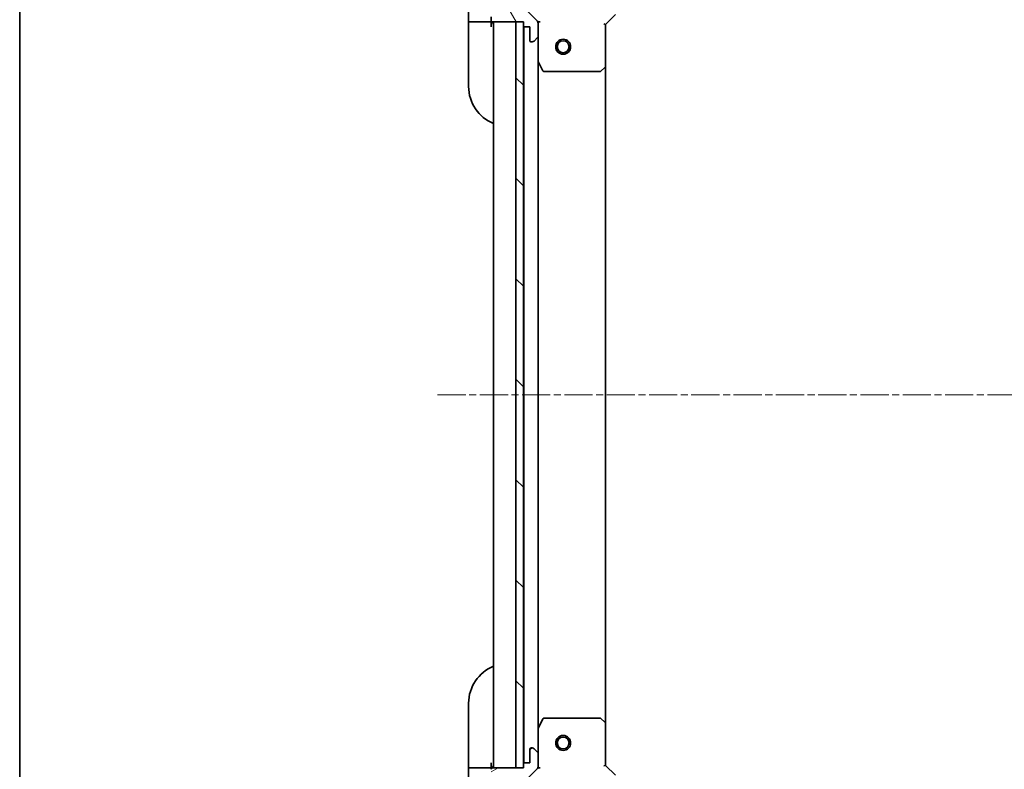
# Model space of a CAD drawing. Units: millimetres. Extents: x 0 to 7489, y 0 to 1264.
# Drawn here: x 1574 to 1772, y 1014 to 1165 of the extents above; entities that cross this region are included whole.
import ezdxf

# ---------------------------------------------------------------- set-up
doc = ezdxf.new("R2010")
doc.units = ezdxf.units.MM
doc.linetypes.add('CHAIN', pattern=[0.35429999999999995, 0.2362, -0.0295, 0.0591, -0.0295])
for name, color, linetype, lineweight in [('Border (ISO)', 7, 'Continuous', 35), ('Centerline (ISO)', 131, 'Continuous', 18), ('Dimension (ISO)', 7, 'Continuous', 18), ('Dimension (ISO) @ 1', 7, 'Continuous', 18), ('Hatch (ISO)', 1, 'Continuous', 18), ('Visible (ISO)', 7, 'Continuous', 35), ('Visible Narrow (ISO)', 7, 'Continuous', 25)]:
    doc.layers.add(name, color=color, linetype=linetype, lineweight=lineweight)
doc.styles.add('Note Text (TK)', font='MS PGothic.ttf')
doc.dimstyles.new('Default - Method 1b (TK)', dxfattribs={"dimscale": 4, "dimtxt": 2.5, "dimasz": 2.5, "dimexe": 1, "dimexo": 1.499999999999999, "dimgap": 1, "dimtad": 1, "dimtoh": 1, "dimrnd": 1e-08, "dimdsep": 46, "dimtxsty": 'Note Text (TK)', "dimblk": 'OPEN', "dimcen": 0.09, "dimdle": 5, "dimclrd": 100, "dimclre": 100, "dimclrt": 7, "dimadec": 1, "dimazin": 1, "dimtfac": 1, "dimtmove": 0, "dimatfit": 3, "dimldrblk": 'OPEN', "dimfxl": 1, "dimtolj": 1, "dimlwd": -1, "dimlwe": -1, "dimarcsym": 0})

# ---------------------------------------------------------------- blocks, each defined once
blk = doc.blocks.new('図面枠 tk図枠')
at = {"layer": 'Border (ISO)'}
blk.add_line((14.49999999999999, 289), (14.50000000000001, 8.000000000000007), dxfattribs=at)
blk = doc.blocks.new('_Open')
at = {"color": 0, "linetype": 'ByBlock', "lineweight": -2}
for p, q in [((-1, 0.1666666666666666), (0, 0)), ((-1, -0.1666666666666666), (0, 0)), ((0, 0), (-1, 0))]:
    blk.add_line(p, q, dxfattribs=at)
blk = doc.blocks.new('*D49')
at = {"layer": 'Defpoints', "color": 0}
for p in [(1691.711733768416, 1014.567233797301), (1944.711733768416, 1014.567233798206), (1944.711733768416, 934.9135185465607)]:
    blk.add_point(p, dxfattribs=at)
at = {"layer": 'Dimension (ISO)', "color": 100}
for p, q in [((1691.711733768416, 1007.817233797301), (1691.711733768416, 930.4135185465607)), ((1944.711733768416, 1007.817233798206), (1944.711733768416, 930.4135185465607)), ((1702.961733768416, 934.9135185465607), (1933.461733768416, 934.9135185465607))]:
    blk.add_line(p, q, dxfattribs=at)
at = {"layer": 'Dimension (ISO)', "color": 100, "xscale": 11.25, "yscale": 11.25, "zscale": 11.25, "rotation": 180}
blk.add_blockref('_Open', (1691.711733768416, 934.9135185465607), dxfattribs=at)
at = {"layer": 'Dimension (ISO)', "color": 100, "xscale": 11.25, "yscale": 11.25, "zscale": 11.25}
blk.add_blockref('_Open', (1944.711733768416, 934.9135185465607), dxfattribs=at)
at = {"layer": 'Dimension (ISO)', "color": 7, "insert": (1806.76997240478, 945.0385185465608), "char_height": 11.25, "attachment_point": 4, "style": 'Note Text (TK)'}
blk.add_mtext('\\A1;253', dxfattribs=at)

msp = doc.modelspace()

# ---------------------------------------------------------------- hatches: boundary and pattern name
at = {"layer": 'Hatch (ISO)'}
h = msp.add_hatch(dxfattribs=at)
h.set_pattern_fill('ANSI31', color=256, scale=114.3, angle=75.00017538262, style=0)
h.set_pattern_definition([(120.00017538262, (1508.75, -36.00000000000003), (-12.37331608946366, -7.14378787480561), [])])
edge = h.paths.add_edge_path()
edge.add_line((1675.211733768311, 1164.067233797977), (1675.211733768312, 1163.367233797977))
edge.add_ellipse((1675.511733768312, 1163.367233797978), major_axis=(2.133e-13, -0.299999999999998), ratio=1, start_angle=270.0000000000017, end_angle=360)
edge.add_line((1675.511733768312, 1163.067233797977), (1676.511733768312, 1163.067233797978))
edge.add_line((1676.511733768312, 1163.067233797979), (1676.511733768314, 1160.367233797978))
edge.add_ellipse((1676.811733768314, 1160.367233797979), major_axis=(2.111e-13, -0.299999999999998), ratio=1, start_angle=270.0000000000004, end_angle=360.0000000000004)
edge.add_line((1676.811733768314, 1160.067233797978), (1677.004626987127, 1160.067233797978))
edge.add_ellipse((1677.004626987127, 1160.567233797979), major_axis=(0.4999999999999983, 3.556e-13), ratio=1, start_angle=269.9999999999999, end_angle=314.9999999999995)
edge.add_line((1677.35818037772, 1160.213680407386), (1678.065287158906, 1160.920787188572))
edge.add_ellipse((1677.711733768313, 1161.274340579166), major_axis=(0.3535533905930216, 0.3535533905935257), ratio=1, start_angle=269.9999999999966, end_angle=314.9999999999988)
edge.add_line((1678.211733768313, 1161.274340579166), (1678.211733768312, 1163.653020235607))
edge.add_ellipse((1677.211733768311, 1163.653020235606), major_axis=(-7.089e-13, 0.9999999999999941), ratio=1, start_angle=270.0000000000006, end_angle=314.9999999999993)
edge.add_line((1677.918840549498, 1164.360127016793), (1671.94085577013, 1170.338111796151))
edge.add_ellipse((1672.294409160723, 1170.691665186745), major_axis=(-0.3535533905935248, 0.3535533905930194), ratio=1, start_angle=39.17289348888062, end_angle=89.99999999999869, ccw=False)
edge.add_ellipse((1688.211733768308, 1169.067233797987), major_axis=(1.675194869657296, 16.41474100157154), ratio=1, start_angle=11.65421302223848, end_angle=90, ccw=False)
edge.add_ellipse((1686.587302379526, 1184.984558405569), major_axis=(0.4974163939869439, 0.0507634808994137), ratio=1, start_angle=39.17289348888028, end_angle=90.00000000000023, ccw=False)
edge.add_line((1686.940855770119, 1185.338111796163), (1692.918840549487, 1179.360127016804))
edge.add_ellipse((1693.625947330673, 1180.06723379799), major_axis=(0.7071067811870523, -0.707106781186043), ratio=1, start_angle=269.9999999999994, end_angle=315.0000000000009)
edge.add_line((1693.625947330674, 1179.06723379799), (1696.004626987114, 1179.067233797992))
edge.add_ellipse((1696.004626987113, 1179.567233797992), major_axis=(0.5000000000000006, 3.556e-13), ratio=1, start_angle=269.9999999999999, end_angle=314.9999999999995)
edge.add_line((1696.358180377707, 1179.213680407399), (1697.065287158893, 1179.920787188586))
edge.add_ellipse((1696.711733768299, 1180.274340579179), major_axis=(0.3535533905930238, 0.3535533905935267), ratio=1, start_angle=269.9999999999995, end_angle=314.9999999999999)
edge.add_line((1697.211733768299, 1180.27434057918), (1697.211733768299, 1180.467233797993))
edge.add_ellipse((1696.911733768299, 1180.467233797993), major_axis=(-2.111e-13, 0.299999999999998), ratio=1, start_angle=270.0000000000004, end_angle=360.0000000000004)
edge.add_line((1696.911733768299, 1180.767233797993), (1694.211733768299, 1180.767233797991))
edge.add_line((1694.211733768299, 1180.767233797991), (1694.211733768298, 1181.767233797991))
edge.add_ellipse((1693.911733768298, 1181.767233797991), major_axis=(-2.111e-13, 0.3000000000000003), ratio=1, start_angle=269.999999999997, end_angle=360.0000000000004)
edge.add_line((1693.911733768298, 1182.067233797991), (1693.211733768298, 1182.06723379799))
edge.add_line((1693.211733768298, 1182.06723379799), (1693.211733768296, 1185.06723379799))
edge.add_line((1693.211733768296, 1185.06723379799), (1693.211733768294, 1188.06723379799))
edge.add_line((1693.211733768294, 1188.06723379799), (1693.211733768294, 1188.26723379799))
edge.add_ellipse((1692.911733768294, 1188.26723379799), major_axis=(-2.111e-13, 0.3000000000000003), ratio=1, start_angle=270.0000000000004, end_angle=360.0000000000004)
edge.add_line((1692.911733768294, 1188.56723379799), (1692.211733768294, 1188.567233797989))
edge.add_line((1692.211733768294, 1188.567233797989), (1692.211733768293, 1188.76723379799))
edge.add_ellipse((1691.911733768293, 1188.767233797989), major_axis=(-2.156e-13, 0.3000000000000013), ratio=1, start_angle=269.9999999999995, end_angle=359.9999999999996)
edge.add_line((1691.911733768293, 1189.067233797989), (1688.211733768293, 1189.067233797987))
edge.add_ellipse((1688.211733768308, 1169.067233797987), major_axis=(-20, -1.42359e-11), ratio=1, start_angle=270, end_angle=360)
edge.add_line((1668.211733768307, 1169.067233797973), (1668.21173376831, 1165.367233797972))
edge.add_ellipse((1668.51173376831, 1165.367233797973), major_axis=(2.133e-13, -0.299999999999998), ratio=1, start_angle=269.9999999999999, end_angle=360)
edge.add_line((1668.51173376831, 1165.067233797972), (1668.71173376831, 1165.067233797973))
edge.add_line((1668.71173376831, 1165.067233797973), (1668.711733768311, 1164.367233797973))
edge.add_ellipse((1669.011733768311, 1164.367233797973), major_axis=(2.111e-13, -0.299999999999998), ratio=1, start_angle=270.0000000000021, end_angle=360.0000000000004)
edge.add_line((1669.011733768311, 1164.067233797973), (1673.711733768258, 1164.067233797976))
edge.add_line((1673.711733768258, 1164.067233797976), (1675.211733768311, 1164.067233797978))
h = msp.add_hatch(dxfattribs=at)
h.set_pattern_fill('ANSI31', color=256, scale=114.3, angle=90.00021045915, style=0)
h.set_pattern_definition([(135.0002104591499, (1508.75, -36.00000000000003), (-10.10275102652165, -10.10282524574763), [])])
h.paths.add_polyline_path([(1675.211733768258, 1164.067233797977), (1673.711733768258, 1164.067233797975), (1673.711733768471, 1014.067233797975), (1675.211733768471, 1014.067233797978), (1675.21173376847, 1014.767233797255), (1675.211733768259, 1163.367233797977)])
h = msp.add_hatch(dxfattribs=at)
h.set_pattern_fill('ANSI31', color=256, scale=114.3, angle=-14.99997778074499, style=0)
h.set_pattern_definition([(30.000022219255, (1508.75, -36.00000000000003), (-7.143754798369492, 12.37333518622901), [])])
edge = h.paths.add_edge_path()
edge.add_line((1693.21173376843, 996.0672337972674), (1693.91173376843, 996.0672337972678))
edge.add_ellipse((1693.911733768429, 996.3672337972678), major_axis=(0.299999999999998, 2.133e-13), ratio=1, start_angle=269.9999999999999, end_angle=360)
edge.add_line((1694.211733768429, 996.3672337972679), (1694.211733768429, 997.3672337972679))
edge.add_line((1694.211733768429, 997.3672337972679), (1696.911733768429, 997.36723379727))
edge.add_ellipse((1696.911733768428, 997.6672337972699), major_axis=(0.299999999999998, 2.111e-13), ratio=1, start_angle=270.0000000000004, end_angle=360.0000000000004)
edge.add_line((1697.211733768429, 997.6672337972702), (1697.211733768428, 997.8601270160837))
edge.add_ellipse((1696.711733768428, 997.8601270160831), major_axis=(-3.556e-13, 0.4999999999999983), ratio=1, start_angle=269.9999999999999, end_angle=314.9999999999995)
edge.add_line((1697.065287159022, 998.2136804066766), (1696.358180377834, 998.9207871878629))
edge.add_ellipse((1696.004626987241, 998.5672337972694), major_axis=(-0.3535533905935257, 0.3535533905930216), ratio=1, start_angle=269.9999999999966, end_angle=314.9999999999999)
edge.add_line((1696.004626987241, 999.0672337972691), (1693.6259473308, 999.0672337972672))
edge.add_ellipse((1693.625947330801, 998.0672337972675), major_axis=(-0.9999999999999941, -7.089e-13), ratio=1, start_angle=270.0000000000011, end_angle=314.9999999999997)
edge.add_line((1692.918840549614, 998.7743405784538), (1686.940855770255, 992.7963557990862))
edge.add_ellipse((1686.587302379662, 993.1499091896792), major_axis=(-0.3535533905930194, -0.3535533905935248), ratio=1, start_angle=39.17289348888062, end_angle=90.00000000000222, ccw=False)
edge.add_ellipse((1688.211733768421, 1009.067233797264), major_axis=(-16.41474100157154, 1.675194869657296), ratio=1, start_angle=11.65421302223848, end_angle=90, ccw=False)
edge.add_ellipse((1672.294409160838, 1007.442802408482), major_axis=(-0.0507634808994137, 0.4974163939869439), ratio=1, start_angle=39.17289348887738, end_angle=90.00000000000023, ccw=False)
edge.add_line((1671.940855770245, 1007.796355799075), (1677.918840549603, 1013.774340578443))
edge.add_ellipse((1677.211733768417, 1014.481447359629), major_axis=(0.707106781186043, 0.7071067811870523), ratio=1, start_angle=269.9999999999994, end_angle=314.9999999999999)
edge.add_line((1678.211733768416, 1014.48144735963), (1678.211733768415, 1016.86012701607))
edge.add_ellipse((1677.711733768415, 1016.860127016069), major_axis=(-3.556e-13, 0.5000000000000006), ratio=1, start_angle=269.9999999999999, end_angle=314.9999999999995)
edge.add_line((1678.065287159008, 1017.213680406663), (1677.358180377821, 1017.920787187849))
edge.add_ellipse((1677.004626987228, 1017.567233797255), major_axis=(-0.3535533905935267, 0.3535533905930238), ratio=1, start_angle=270.000000000001, end_angle=314.9999999999999)
edge.add_line((1677.004626987227, 1018.067233797256), (1676.811733768414, 1018.067233797255))
edge.add_ellipse((1676.811733768414, 1017.767233797256), major_axis=(-0.299999999999998, -2.111e-13), ratio=1, start_angle=270.0000000000004, end_angle=360.0000000000021)
edge.add_line((1676.511733768414, 1017.767233797255), (1676.511733768416, 1015.067233797255))
edge.add_line((1676.511733768416, 1015.067233797255), (1675.511733768416, 1015.067233797255))
edge.add_ellipse((1675.511733768416, 1014.767233797255), major_axis=(-0.3000000000000003, -2.111e-13), ratio=1, start_angle=270.0000000000037, end_angle=360.0000000000004)
edge.add_line((1675.211733768416, 1014.767233797255), (1675.211733768417, 1014.067233797254))
edge.add_line((1675.211733768417, 1014.067233797254), (1673.711733768471, 1014.067233797253))
edge.add_line((1673.711733768471, 1014.067233797253), (1669.011733768417, 1014.06723379725))
edge.add_ellipse((1669.011733768417, 1013.76723379725), major_axis=(-0.3000000000000003, -2.111e-13), ratio=1, start_angle=270.0000000000004, end_angle=360.0000000000004)
edge.add_line((1668.711733768417, 1013.76723379725), (1668.711733768418, 1013.06723379725))
edge.add_line((1668.711733768418, 1013.06723379725), (1668.511733768417, 1013.067233797249))
edge.add_ellipse((1668.511733768418, 1012.76723379725), major_axis=(-0.3000000000000013, -2.156e-13), ratio=1, start_angle=269.9999999999961, end_angle=359.9999999999996)
edge.add_line((1668.211733768418, 1012.767233797249), (1668.21173376842, 1009.067233797249))
edge.add_ellipse((1688.211733768421, 1009.067233797264), major_axis=(1.42359e-11, -20), ratio=1, start_angle=269.9999999999998, end_angle=360)
edge.add_line((1688.211733768434, 989.0672337972636), (1691.911733768435, 989.0672337972665))
edge.add_ellipse((1691.911733768434, 989.3672337972663), major_axis=(0.299999999999998, 2.133e-13), ratio=1, start_angle=269.9999999999999, end_angle=360)
edge.add_line((1692.211733768434, 989.3672337972667), (1692.211733768434, 989.5672337972667))
edge.add_line((1692.211733768434, 989.5672337972667), (1692.911733768434, 989.5672337972671))
edge.add_ellipse((1692.911733768434, 989.8672337972671), major_axis=(0.299999999999998, 2.111e-13), ratio=1, start_angle=270.0000000000037, end_angle=360.0000000000004)
edge.add_line((1693.211733768434, 989.8672337972673), (1693.211733768434, 990.0672337972521))
edge.add_line((1693.211733768434, 990.0672337972521), (1693.211733768432, 993.0672337972522))
edge.add_line((1693.211733768432, 993.0672337972522), (1693.21173376843, 996.067233797267))

# ---------------------------------------------------------------- linework, layer by layer
at = {"layer": 'Centerline (ISO)', "linetype": 'CHAIN', "ltscale": 23.99096870422363}
msp.add_line((1657.961733768363, 1089.067233797252), (1978.461733768364, 1089.067233798259), dxfattribs=at)
at = {"layer": 'Visible (ISO)'}
for p, q in [((1677.918840549498, 1164.360127016793), (1671.94085577013, 1170.338111796152)), ((1664.211733768311, 1169.067233797483), (1664.211733768314, 1164.067233797483)), ((1691.711733768311, 1163.567233798024), (1693.71173376831, 1165.567233798026)), ((1664.358180377721, 1164.067233797483), (1664.211733768314, 1164.067233797483)), ((1664.211733768314, 1164.06723379749), (1664.211733768315, 1163.067233797491)), ((1664.358180377721, 1164.067233797483), (1666.065287158907, 1164.067233797483)), ((1666.418840549501, 1164.067233797484), (1666.065287158907, 1164.067233797483)), ((1666.418840549501, 1164.067233797483), (1668.711733768314, 1164.067233797485)), ((1668.71173376831, 1165.067233797973), (1668.711733768311, 1164.367233797973)), ((1668.711733768314, 1164.067233797485), (1668.711733768313, 1164.367233798003)), ((1668.711733768315, 1163.067233797494), (1668.711733768314, 1164.067233797493)), ((1669.011733768311, 1164.067233797973), (1675.211733768311, 1164.067233797977)), ((1669.21173376831, 1164.067233797287), (1669.211733768417, 1014.067233797288)), ((1675.211733768258, 1164.067233797977), (1673.711733768258, 1164.067233797975)), ((1673.711733768258, 1164.067233797975), (1673.711733768471, 1014.067233797975)), ((1675.211733768311, 1164.067233797977), (1675.211733768312, 1163.367233797977)), ((1675.211733768471, 1014.067233797978), (1675.211733768258, 1164.067233797977)), ((1678.121913489436, 1164.067233798014), (1678.211733768312, 1164.067233798014)), ((1678.561999514825, 1164.067233798012), (1678.211733768311, 1164.067233798014)), ((1678.211733768311, 1164.067233798015), (1678.211733768311, 1163.653139081861)), ((1678.211733768313, 1161.274340579166), (1678.211733768311, 1163.653020235607)), ((1691.711733768311, 1163.567233798024), (1691.411733768311, 1163.691497866736)), ((1691.711733768317, 1155.130631263286), (1691.711733768311, 1163.567233798024)), ((1664.211733768323, 1151.06723379749), (1664.211733768315, 1163.067233797491)), ((1675.311733768311, 1163.143627000264), (1675.311733768416, 1014.990840595041)), ((1675.511733768312, 1163.067233797977), (1676.511733768312, 1163.067233797979)), ((1676.511733768312, 1163.067233797979), (1676.511733768314, 1160.367233797978)), ((1676.811733768314, 1160.067233797978), (1677.004626987127, 1160.067233797978)), ((1677.35818037772, 1160.213680407386), (1678.065287158907, 1160.920787188572)), ((1678.211733768313, 1161.274340579201), (1678.211733768317, 1156.138054191265)), ((1678.211733768411, 1021.996413404043), (1678.211733768316, 1156.138054191266)), ((1678.243405611017, 1156.003890112615), (1679.128815807643, 1154.233069719365)), ((1679.397143964943, 1154.067233798016), (1690.593515691939, 1154.067233798024)), ((1690.798172086651, 1154.147880749029), (1691.61639016303, 1154.911278214291)), ((1691.711733768411, 1023.003836332043), (1691.711733768316, 1155.130631263288)), ((1664.211733768746, 1015.067233797493), (1664.211733768737, 1027.067233797493)), ((1679.128815807735, 1023.901397875943), (1678.243405611111, 1022.130577482692)), ((1690.593515692031, 1024.0672337973), (1679.397143965035, 1024.067233797292)), ((1691.616390163123, 1023.223189381035), (1690.798172086743, 1023.986586846295)), ((1691.711733768416, 1014.567233797301), (1691.711733768411, 1023.00383633204)), ((1678.211733768411, 1021.996413404042), (1678.211733768415, 1016.860127016105)), ((1676.511733768414, 1017.767233797255), (1676.511733768416, 1015.067233797255)), ((1677.004626987227, 1018.067233797255), (1676.811733768414, 1018.067233797255)), ((1678.065287159008, 1017.213680406663), (1677.358180377821, 1017.920787187849)), ((1664.211733768746, 1015.067233797493), (1664.211733768746, 1014.067233797492)), ((1668.711733768747, 1014.067233797495), (1668.711733768746, 1015.067233797496)), ((1676.511733768416, 1015.067233797255), (1675.511733768416, 1015.067233797254)), ((1678.211733768416, 1014.481447359629), (1678.211733768415, 1016.86012701607)), ((1664.211733768746, 1014.067233797486), (1664.21173376875, 1009.067233797486)), ((1664.211733768746, 1014.067233797486), (1664.358180378153, 1014.067233797486)), ((1666.06528715934, 1014.067233797486), (1664.358180378153, 1014.067233797486)), ((1666.06528715934, 1014.067233797486), (1666.418840549933, 1014.067233797486)), ((1668.711733768747, 1014.067233797487), (1666.418840549933, 1014.067233797486)), ((1668.711733768747, 1013.76723379728), (1668.711733768747, 1014.067233797487)), ((1675.211733768417, 1014.067233797254), (1669.011733768417, 1014.06723379725)), ((1671.940855770245, 1007.796355799075), (1677.918840549604, 1013.774340578443)), ((1673.711733768471, 1014.067233797975), (1675.211733768471, 1014.067233797978)), ((1675.211733768416, 1014.767233797254), (1675.211733768417, 1014.067233797254)), ((1678.211733768417, 1014.067233797292), (1678.121913489541, 1014.067233797291)), ((1678.211733768416, 1014.481328513445), (1678.211733768417, 1014.067233797292)), ((1678.211733768417, 1014.067233797292), (1678.56199951493, 1014.067233797294)), ((1691.411733768417, 1014.442969728589), (1691.711733768417, 1014.567233797301)), ((1693.711733768418, 1012.567233797303), (1691.711733768416, 1014.567233797301))]:
    msp.add_line(p, q, dxfattribs=at)
for centre, radius in [((1683.211733768314, 1159.0672337973), 1.5), ((1683.211733768314, 1159.0672337973), 1.193275), ((1683.211733768413, 1019.0672337973), 1.5), ((1683.211733768413, 1019.0672337973), 1.193275)]:
    msp.add_circle(centre, radius, dxfattribs=at)
for centre, radius, start, end in [((1669.011733768311, 1164.367233797973), 0.2999999999999988, 180, 270.000000000026), ((1668.711733768314, 1163.567233797494), 0.5000000000000004, 0, 90.00000000003907), ((1677.211733768311, 1163.653020235606), 0.999999999999996, 0, 45.00000000004152), ((1675.511733768312, 1163.367233797978), 0.2999999999999988, 180, 270.000000000026), ((1676.811733768314, 1160.367233797979), 0.2999999999999988, 180, 270.000000000026), ((1677.004626987127, 1160.567233797979), 0.4999999999999981, 270.0000000000391, 315.0000000000443), ((1677.711733768313, 1161.274340579166), 0.4999999999999981, 315.0000000000436, 0), ((1678.511733768317, 1156.138054191265), 0.2999999999999993, 180, 206.5650511771041), ((1679.397143964943, 1154.367233798016), 0.2999999999999991, 206.5650511771041, 270.000000000026), ((1690.593515691939, 1154.367233798024), 0.3000000000000015, 270.0000000000391, 313.014857205241), ((1691.411733768317, 1155.130631263286), 0.2999999999999991, 313.0148572052437, 0), ((1672.211733768323, 1151.067233797497), 8.000000000000004, 180, 247.9756871629997), ((1672.211733768737, 1027.067233797499), 8.000000000000002, 112.024312837084, 180), ((1679.397143965035, 1023.767233797292), 0.2999999999999986, 90.00000000003907, 153.4349488229635), ((1690.593515692031, 1023.7672337973), 0.2999999999999979, 46.98514279484655, 90.00000000003907), ((1691.411733768411, 1023.00383633204), 0.2999999999999984, 0, 46.985142794844), ((1678.511733768411, 1021.996413404042), 0.2999999999999982, 153.4349488229635, 180), ((1676.811733768414, 1017.767233797255), 0.2999999999999981, 90.00000000003907, 180), ((1677.004626987228, 1017.567233797255), 0.4999999999999961, 45.00000000004152, 90.00000000003907), ((1677.711733768415, 1016.860127016069), 0.4999999999999969, 0, 45.00000000004152), ((1675.511733768416, 1014.767233797255), 0.2999999999999981, 90.00000000003907, 180), ((1668.711733768746, 1014.567233797496), 0.5, 270.0000000000391, 0), ((1669.011733768417, 1013.76723379725), 0.2999999999999981, 90.00000000003907, 180), ((1677.211733768417, 1014.481447359629), 0.9999999999999921, 315.0000000000436, 0)]:
    msp.add_arc(centre, radius, start, end, dxfattribs=at)
at = {"layer": 'Visible Narrow (ISO)'}
for centre in [(1683.211733768314, 1159.0672337973), (1683.211733768413, 1019.0672337973)]:
    msp.add_circle(centre, 1.199, dxfattribs=at)

# ---------------------------------------------------------------- block references
at = {"xscale": 4.5, "yscale": 4.5, "zscale": 4.5}
msp.add_blockref('図面枠 tk図枠', (1508.75, -36.00000000000003), dxfattribs=at)

# ---------------------------------------------------------------- dimensions: what is measured, and where the dimension line sits
at = {"layer": 'Dimension (ISO) @ 1', "color": 100}
dim = msp.add_linear_dim(base=(1944.711733768416, 934.9135185465607), p1=(1691.711733768416, 1014.567233797301), p2=(1944.711733768416, 1014.567233798206), angle=180, dimstyle='Default - Method 1b (TK)', override={"dimscale": 1, "dimtxt": 11.25, "dimasz": 11.25, "dimexe": 4.5, "dimexo": 6.749999999999999, "dimgap": 4.5, "dimdec": 2, "dimcen": 0.405, "dimtol": 0, "dimlim": 0, "dimtp": 0, "dimtm": 0, "dimtdec": 2, "dimtix": 0, "dimtofl": 0, "dimtmove": 0, "dimatfit": 1}, dxfattribs=at)
dim.commit()
dim.dimension.update_dxf_attribs({"geometry": '*D49', "text_midpoint": (1818.211733768416, 934.9135185465607), "dimtype": 128})

doc.saveas('drawing.dxf')
